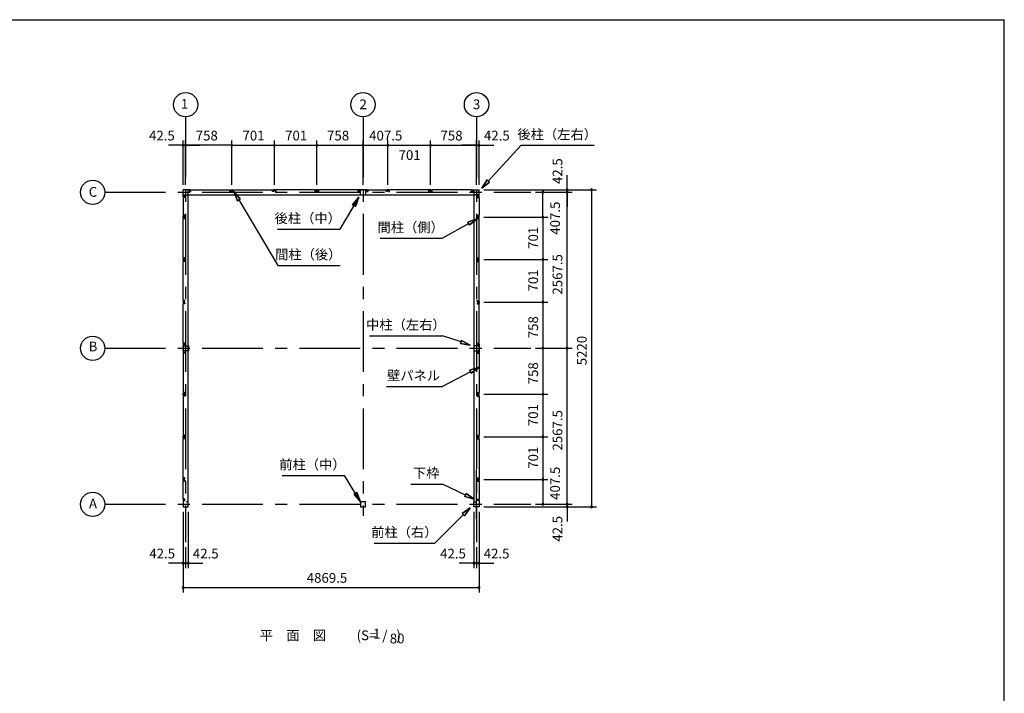
# Model space of a CAD drawing. Extents: x 868 to 32764, y 310 to 22484.
# Drawn here: x 16567 to 32764, y 11397 to 22484 of the extents above; entities that cross this region are included whole.
import ezdxf
from ezdxf.enums import TextEntityAlignment as Align

# ---------------------------------------------------------------- set-up
doc = ezdxf.new("R2010")
doc.units = 0
doc.header["$LTSCALE"] = 80
doc.linetypes.add('CENTER2', pattern=[20, 12.5, -2.5, 2.5, -2.5])
doc.layers.get('0').update_dxf_attribs({"linetype": 'CONTINUOUS'})
for name, color, linetype in [('0-6', 7, 'CONTINUOUS'), ('2-0', 7, 'CONTINUOUS'), ('SUNPOU', 4, 'CONTINUOUS'), ('WAKUSEN-01', 50, 'CONTINUOUS')]:
    doc.layers.add(name, color=color, linetype=linetype)
doc.styles.get("Standard").update_dxf_attribs({"font": 'txt', "bigfont": 'BIGFONT'})

msp = doc.modelspace()

# ---------------------------------------------------------------- linework, layer by layer
at = {"color": 0, "linetype": 'BYBLOCK'}
for centre, start, end in [((19255, 20416), 0, 180), ((19255, 20416), 180, 0), ((19297, 20416), 0, 180), ((19297, 20416), 0, 180), ((19297, 20416), 180, 0), ((19297, 20416), 180, 0), ((20055, 20416), 0, 180), ((20055, 20416), 0, 180), ((20055, 20416), 180, 0), ((20055, 20416), 180, 0), ((20756, 20416), 0, 180), ((20756, 20416), 0, 180), ((20756, 20416), 180, 0), ((20756, 20416), 180, 0), ((21457, 20416), 0, 180), ((21457, 20416), 0, 180), ((21457, 20416), 180, 0), ((21457, 20416), 180, 0), ((22215, 20416), 0, 180), ((22215, 20416), 0, 180), ((22215, 20416), 180, 0), ((22215, 20416), 180, 0), ((22623, 20416), 0, 180), ((22623, 20416), 0, 180), ((22623, 20416), 180, 0), ((22623, 20416), 180, 0), ((23324, 20416), 0, 180), ((23324, 20416), 0, 180), ((23324, 20416), 180, 0), ((23324, 20416), 180, 0), ((24082, 20416), 0, 180), ((24082, 20416), 0, 180), ((24082, 20416), 180, 0), ((24082, 20416), 180, 0), ((24124, 20416), 0, 180), ((24124, 20416), 180, 0), ((25174, 19643), 90, 270), ((25174, 19643), 270, 90), ((25574, 19686), 90, 270), ((25574, 19643), 90, 270), ((25574, 19643), 90, 270), ((25574, 19686), 270, 90), ((25574, 19643), 270, 90), ((25574, 19643), 270, 90), ((25974, 19686), 90, 270), ((25974, 19686), 270, 90), ((25174, 19236), 90, 270), ((25174, 19236), 90, 270), ((25174, 19236), 270, 90), ((25174, 19236), 270, 90), ((25174, 18535), 90, 270), ((25174, 18535), 90, 270), ((25174, 18535), 270, 90), ((25174, 18535), 270, 90), ((25174, 17834), 90, 270), ((25174, 17834), 90, 270), ((25174, 17834), 270, 90), ((25174, 17834), 270, 90), ((25174, 17076), 90, 270), ((25174, 17076), 90, 270), ((25174, 17076), 270, 90), ((25174, 17076), 270, 90), ((25574, 17076), 90, 270), ((25574, 17076), 90, 270), ((25574, 17076), 270, 90), ((25574, 17076), 270, 90), ((25174, 16318), 90, 270), ((25174, 16318), 90, 270), ((25174, 16318), 270, 90), ((25174, 16318), 270, 90), ((25174, 15617), 90, 270), ((25174, 15617), 90, 270), ((25174, 15617), 270, 90), ((25174, 15617), 270, 90), ((25174, 14916), 90, 270), ((25174, 14916), 90, 270), ((25174, 14916), 270, 90), ((25174, 14916), 270, 90), ((25174, 14508), 90, 270), ((25174, 14508), 270, 90), ((25574, 14508), 90, 270), ((25574, 14508), 90, 270), ((25574, 14466), 90, 270), ((25574, 14508), 270, 90), ((25574, 14508), 270, 90), ((25574, 14466), 270, 90), ((25974, 14466), 90, 270), ((25974, 14466), 270, 90), ((19255, 13537), 0, 180), ((19255, 13537), 180, 0), ((19297, 13537), 0, 180), ((19297, 13537), 0, 180), ((19297, 13537), 180, 0), ((19297, 13537), 180, 0), ((19340, 13537), 0, 180), ((19340, 13537), 180, 0), ((24039, 13537), 0, 180), ((24039, 13537), 180, 0), ((24082, 13537), 0, 180), ((24082, 13537), 0, 180), ((24082, 13537), 180, 0), ((24082, 13537), 180, 0), ((24124, 13537), 0, 180), ((24124, 13537), 180, 0), ((19255, 13137), 0, 180), ((19255, 13137), 180, 0), ((24124, 13137), 0, 180), ((24124, 13137), 180, 0)]:
    msp.add_arc(centre, 15, start, end, dxfattribs=at)
at = {"layer": '0-6', "color": 6, "linetype": 'CONTINUOUS'}
for p, q in [((20194, 19532), (20090, 19656)), ((20090, 19656), (20148, 19504)), ((20090, 19656), (20194, 19532)), ((20148, 19504), (20090, 19656)), ((20194, 19532), (20148, 19504)), ((20148, 19504), (20194, 19532)), ((20171, 19518), (20813, 18438)), ((22147, 19562), (21835, 19035)), ((22043, 19438), (22147, 19562)), ((22147, 19562), (22043, 19438)), ((22043, 19438), (22089, 19411)), ((22089, 19411), (22043, 19438)), ((22147, 19562), (22089, 19411)), ((22089, 19411), (22147, 19562)), ((20810, 19035), (21835, 19035)), ((20813, 18438), (21838, 18438)), ((20887, 14982), (21911, 14982)), ((22173, 14551), (21911, 14982)), ((22112, 14701), (22067, 14673)), ((22067, 14673), (22112, 14701)), ((22173, 14551), (22067, 14673)), ((22067, 14673), (22173, 14551)), ((22112, 14701), (22173, 14551)), ((22173, 14551), (22112, 14701))]:
    msp.add_line(p, q, dxfattribs=at)
at = {"layer": '2-0', "color": 6, "linetype": 'CENTER2'}
for p, q in [((19297, 20886), (19297, 13882)), ((22215, 20886), (22215, 14317)), ((24082, 20886), (24082, 13882)), ((17968, 19643), (24974, 19643)), ((17968, 17076), (24974, 17076)), ((24082, 14268), (24082, 15073)), ((17968, 14508), (24974, 14508))]:
    msp.add_line(p, q, dxfattribs=at)
at = {"layer": '2-0', "color": 4, "linetype": 'CONTINUOUS'}
msp.add_line((22215, 19766), (22215, 20496), dxfattribs=at)
msp.add_line((22215, 19766), (22215, 20496), dxfattribs=at)
at = {"layer": '2-0', "color": 6, "linetype": 'CONTINUOUS'}
for p, q in [((24276, 19828), (24817, 20416)), ((24817, 20416), (26017, 20416)), ((24168, 19710), (24256, 19846)), ((24256, 19846), (24168, 19710)), ((24256, 19846), (24168, 19710)), ((24296, 19810), (24168, 19710)), ((24168, 19710), (24296, 19810)), ((24296, 19810), (24168, 19710)), ((24296, 19810), (24256, 19846)), ((24256, 19846), (24296, 19810)), ((23955, 19129), (23523, 18886)), ((23941, 19152), (24094, 19207)), ((24094, 19207), (23941, 19152)), ((23941, 19152), (24094, 19207)), ((23941, 19152), (23968, 19105)), ((23968, 19105), (23941, 19152)), ((24094, 19207), (23968, 19105)), ((23968, 19105), (24094, 19207)), ((23968, 19105), (24094, 19207)), ((22498, 18886), (23523, 18886)), ((22323, 17283), (23523, 17283)), ((23828, 17180), (23523, 17283)), ((23836, 17205), (23819, 17154)), ((23819, 17154), (23836, 17205)), ((23836, 17205), (23979, 17128)), ((23979, 17128), (23836, 17205)), ((23836, 17205), (23979, 17128)), ((23979, 17128), (23819, 17154)), ((23819, 17154), (23979, 17128)), ((23819, 17154), (23979, 17128)), ((23983, 16690), (23523, 16446)), ((23970, 16713), (24124, 16765)), ((24124, 16765), (23970, 16713)), ((23970, 16713), (24124, 16765)), ((23970, 16713), (23995, 16666)), ((23995, 16666), (23970, 16713)), ((24124, 16765), (23995, 16666)), ((23995, 16666), (24124, 16765)), ((23995, 16666), (24124, 16765)), ((22603, 16446), (23523, 16446)), ((23003, 14841), (23523, 14841)), ((23899, 14660), (23523, 14841)), ((23910, 14684), (23887, 14636)), ((23887, 14636), (23910, 14684)), ((24043, 14591), (23887, 14636)), ((23887, 14636), (24043, 14591)), ((23887, 14636), (24043, 14591)), ((23910, 14684), (24043, 14591)), ((24043, 14591), (23910, 14684)), ((23910, 14684), (24043, 14591)), ((23847, 14357), (23979, 14452)), ((23979, 14452), (23847, 14357)), ((23847, 14357), (23979, 14452)), ((23979, 14452), (23885, 14320)), ((23885, 14320), (23979, 14452)), ((23885, 14320), (23979, 14452)), ((23866, 14338), (23398, 13868)), ((23847, 14357), (23885, 14320)), ((23885, 14320), (23847, 14357)), ((22398, 13868), (23398, 13868))]:
    msp.add_line(p, q, dxfattribs=at)
at = {"layer": '2-0', "color": 3, "linetype": 'CONTINUOUS'}
for p, q in [((19255, 19571), (19255, 19686)), ((19370, 19686), (19255, 19686)), ((19255, 19571), (19255, 19686)), ((19255, 19601), (19336, 19601)), ((19255, 19601), (19336, 19601)), ((19255, 19601), (24043, 19601)), ((19336, 14551), (19336, 19686)), ((19367, 19681), (19362, 19681)), ((19362, 19681), (19362, 19656)), ((19362, 19656), (19380, 19656)), ((19364, 19656), (19370, 19656)), ((19367, 19674), (19367, 19681)), ((19370, 19656), (19370, 19686)), ((19380, 19656), (19380, 19686)), ((19380, 19686), (20026, 19686)), ((20026, 19656), (20026, 19686)), ((20044, 19656), (20026, 19656)), ((20037, 19686), (20074, 19686)), ((20037, 19656), (20037, 19686)), ((20043, 19656), (20037, 19656)), ((20039, 19681), (20044, 19681)), ((20039, 19674), (20039, 19681)), ((20044, 19681), (20044, 19656)), ((20071, 19681), (20066, 19681)), ((20066, 19681), (20066, 19656)), ((20066, 19656), (20084, 19656)), ((20068, 19656), (20074, 19656)), ((20071, 19674), (20071, 19681)), ((20074, 19656), (20074, 19686)), ((20084, 19656), (20084, 19686)), ((20084, 19686), (20727, 19686)), ((20727, 19656), (20727, 19686)), ((20745, 19656), (20727, 19656)), ((20738, 19656), (20738, 19686)), ((20775, 19686), (20738, 19686)), ((20744, 19656), (20738, 19656)), ((20740, 19674), (20740, 19681)), ((20740, 19681), (20745, 19681)), ((20745, 19681), (20745, 19656)), ((20767, 19681), (20767, 19656)), ((20772, 19681), (20767, 19681)), ((20767, 19656), (20785, 19656)), ((20769, 19656), (20775, 19656)), ((20772, 19674), (20772, 19681)), ((20775, 19656), (20775, 19686)), ((20785, 19656), (20785, 19686)), ((21428, 19686), (20785, 19686)), ((21428, 19656), (21428, 19686)), ((21446, 19656), (21428, 19656)), ((21476, 19686), (21439, 19686)), ((21439, 19656), (21439, 19686)), ((21445, 19656), (21439, 19656)), ((21441, 19674), (21441, 19681)), ((21441, 19681), (21446, 19681)), ((21446, 19681), (21446, 19656)), ((21468, 19681), (21468, 19656)), ((21473, 19681), (21468, 19681)), ((21468, 19656), (21486, 19656)), ((21470, 19656), (21476, 19656)), ((21473, 19674), (21473, 19681)), ((21476, 19656), (21476, 19686)), ((21486, 19656), (21486, 19686)), ((22134, 19686), (21486, 19686)), ((22133, 19656), (22133, 19686)), ((22151, 19656), (22133, 19656)), ((22143, 19686), (22143, 19656)), ((22288, 19686), (22143, 19686)), ((22143, 19656), (22149, 19656)), ((22146, 19674), (22146, 19681)), ((22146, 19681), (22151, 19681)), ((22151, 19681), (22151, 19656)), ((22173, 19683), (22193, 19683)), ((22173, 19598), (22173, 19683)), ((22238, 19683), (22258, 19683)), ((22258, 19683), (22258, 19598)), ((22279, 19681), (22279, 19656)), ((22284, 19681), (22279, 19681)), ((22279, 19656), (22297, 19656)), ((22288, 19656), (22282, 19656)), ((22284, 19674), (22284, 19681)), ((22288, 19686), (22288, 19656)), ((22297, 19656), (22297, 19686)), ((22297, 19686), (22594, 19686)), ((22594, 19656), (22594, 19686)), ((22612, 19656), (22594, 19656)), ((22604, 19656), (22604, 19686)), ((22641, 19686), (22604, 19686)), ((22610, 19656), (22604, 19656)), ((22607, 19674), (22607, 19681)), ((22607, 19681), (22612, 19681)), ((22612, 19681), (22612, 19656)), ((22633, 19681), (22633, 19656)), ((22638, 19681), (22633, 19681)), ((22633, 19656), (22651, 19656)), ((22635, 19656), (22641, 19656)), ((22638, 19674), (22638, 19681)), ((22641, 19656), (22641, 19686)), ((22651, 19656), (22651, 19686)), ((23295, 19686), (22651, 19686)), ((23295, 19656), (23295, 19686)), ((23313, 19656), (23295, 19656)), ((23342, 19686), (23305, 19686)), ((23305, 19656), (23305, 19686)), ((23311, 19656), (23305, 19656)), ((23308, 19674), (23308, 19681)), ((23308, 19681), (23313, 19681)), ((23313, 19681), (23313, 19656)), ((23334, 19681), (23334, 19656)), ((23339, 19681), (23334, 19681)), ((23334, 19656), (23352, 19656)), ((23336, 19656), (23342, 19656)), ((23339, 19674), (23339, 19681)), ((23342, 19656), (23342, 19686)), ((23352, 19656), (23352, 19686)), ((23999, 19686), (23352, 19686)), ((23999, 19656), (23999, 19686)), ((24017, 19656), (23999, 19656)), ((24009, 19686), (24124, 19686)), ((24009, 19656), (24009, 19686)), ((24015, 19656), (24009, 19656)), ((24012, 19674), (24012, 19681)), ((24012, 19681), (24017, 19681)), ((24017, 19681), (24017, 19656)), ((24043, 14551), (24043, 19686)), ((24124, 19601), (24043, 19601)), ((24124, 19571), (24124, 19686)), ((19285, 19571), (19255, 19571)), ((19285, 19571), (19255, 19571)), ((19285, 19560), (19255, 19560)), ((19285, 19560), (19255, 19560)), ((19255, 19560), (19255, 19264)), ((19260, 19578), (19285, 19578)), ((19260, 19573), (19260, 19578)), ((19260, 19578), (19285, 19578)), ((19260, 19573), (19260, 19578)), ((19267, 19573), (19260, 19573)), ((19267, 19573), (19260, 19573)), ((19285, 19578), (19285, 19560)), ((19285, 19578), (19285, 19560)), ((19285, 19577), (19285, 19571)), ((19285, 19577), (19285, 19571)), ((22258, 19598), (22173, 19598)), ((24094, 19578), (24094, 19560)), ((24119, 19578), (24094, 19578)), ((24094, 19577), (24094, 19571)), ((24094, 19571), (24124, 19571)), ((24094, 19560), (24124, 19560)), ((24112, 19573), (24119, 19573)), ((24119, 19573), (24119, 19578)), ((24124, 19560), (24124, 19264)), ((19285, 19264), (19255, 19264)), ((19255, 19217), (19255, 19254)), ((19285, 19254), (19255, 19254)), ((19285, 19217), (19255, 19217)), ((19285, 19207), (19255, 19207)), ((19255, 18563), (19255, 19207)), ((19260, 19251), (19260, 19246)), ((19267, 19251), (19260, 19251)), ((19260, 19246), (19285, 19246)), ((19260, 19220), (19260, 19225)), ((19260, 19225), (19285, 19225)), ((19267, 19220), (19260, 19220)), ((19285, 19246), (19285, 19264)), ((19285, 19248), (19285, 19254)), ((19285, 19225), (19285, 19207)), ((19285, 19223), (19285, 19217)), ((24094, 19264), (24124, 19264)), ((24094, 19246), (24094, 19264)), ((24094, 19254), (24124, 19254)), ((24094, 19248), (24094, 19254)), ((24119, 19246), (24094, 19246)), ((24119, 19225), (24094, 19225)), ((24094, 19225), (24094, 19207)), ((24094, 19223), (24094, 19217)), ((24094, 19217), (24124, 19217)), ((24094, 19207), (24124, 19207)), ((24112, 19251), (24119, 19251)), ((24112, 19220), (24119, 19220)), ((24119, 19251), (24119, 19246)), ((24119, 19220), (24119, 19225)), ((24124, 19217), (24124, 19254)), ((24124, 18563), (24124, 19207)), ((19285, 18563), (19255, 18563)), ((19255, 18516), (19255, 18553)), ((19285, 18553), (19255, 18553)), ((19285, 18516), (19255, 18516)), ((19285, 18506), (19255, 18506)), ((19255, 17862), (19255, 18506)), ((19260, 18550), (19260, 18545)), ((19267, 18550), (19260, 18550)), ((19260, 18545), (19285, 18545)), ((19260, 18519), (19260, 18524)), ((19260, 18524), (19285, 18524)), ((19267, 18519), (19260, 18519)), ((19285, 18545), (19285, 18563)), ((19285, 18547), (19285, 18553)), ((19285, 18524), (19285, 18506)), ((19285, 18522), (19285, 18516)), ((24094, 18563), (24124, 18563)), ((24094, 18545), (24094, 18563)), ((24094, 18553), (24124, 18553)), ((24094, 18547), (24094, 18553)), ((24119, 18545), (24094, 18545)), ((24119, 18524), (24094, 18524)), ((24094, 18524), (24094, 18506)), ((24094, 18522), (24094, 18516)), ((24094, 18516), (24124, 18516)), ((24094, 18506), (24124, 18506)), ((24112, 18550), (24119, 18550)), ((24112, 18519), (24119, 18519)), ((24119, 18550), (24119, 18545)), ((24119, 18519), (24119, 18524)), ((24124, 18516), (24124, 18553)), ((24124, 17862), (24124, 18506)), ((19285, 17862), (19255, 17862)), ((19285, 17852), (19255, 17852)), ((19255, 17852), (19255, 17815)), ((19267, 17849), (19260, 17849)), ((19260, 17849), (19260, 17844)), ((19260, 17844), (19285, 17844)), ((19260, 17823), (19285, 17823)), ((19260, 17818), (19260, 17823)), ((19267, 17818), (19260, 17818)), ((19285, 17844), (19285, 17862)), ((19285, 17846), (19285, 17852)), ((19285, 17823), (19285, 17805)), ((19285, 17821), (19285, 17815)), ((24094, 17844), (24094, 17862)), ((24094, 17862), (24124, 17862)), ((24094, 17846), (24094, 17852)), ((24094, 17852), (24124, 17852)), ((24119, 17844), (24094, 17844)), ((24094, 17823), (24094, 17805)), ((24119, 17823), (24094, 17823)), ((24094, 17821), (24094, 17815)), ((24112, 17849), (24119, 17849)), ((24112, 17818), (24119, 17818)), ((24119, 17849), (24119, 17844)), ((24119, 17818), (24119, 17823)), ((24124, 17852), (24124, 17815)), ((19285, 17815), (19255, 17815)), ((19285, 17805), (19255, 17805)), ((19255, 17158), (19255, 17805)), ((24094, 17815), (24124, 17815)), ((24094, 17805), (24124, 17805)), ((24124, 17158), (24124, 17805)), ((19285, 17158), (19255, 17158)), ((19255, 17148), (19285, 17148)), ((19255, 17148), (19255, 17003)), ((19257, 17098), (19257, 17118)), ((19257, 17118), (19342, 17118)), ((19257, 17033), (19257, 17053)), ((19342, 17033), (19257, 17033)), ((19267, 17145), (19260, 17145)), ((19260, 17145), (19260, 17140)), ((19260, 17140), (19285, 17140)), ((19260, 17011), (19285, 17011)), ((19260, 17006), (19260, 17011)), ((19285, 17140), (19285, 17158)), ((19285, 17148), (19285, 17142)), ((19285, 17011), (19285, 16993)), ((19285, 17003), (19285, 17009)), ((19342, 17118), (19342, 17033)), ((24121, 17118), (24036, 17118)), ((24036, 17118), (24036, 17033)), ((24036, 17033), (24121, 17033)), ((24094, 17140), (24094, 17158)), ((24094, 17158), (24124, 17158)), ((24094, 17148), (24094, 17142)), ((24124, 17148), (24094, 17148)), ((24119, 17140), (24094, 17140)), ((24094, 17011), (24094, 16993)), ((24119, 17011), (24094, 17011)), ((24094, 17003), (24094, 17009)), ((24112, 17145), (24119, 17145)), ((24119, 17145), (24119, 17140)), ((24119, 17006), (24119, 17011)), ((24121, 17098), (24121, 17118)), ((24121, 17033), (24121, 17053)), ((24124, 17148), (24124, 17003)), ((19255, 17003), (19285, 17003)), ((19285, 16993), (19255, 16993)), ((19255, 16993), (19255, 16346)), ((19267, 17006), (19260, 17006)), ((24124, 17003), (24094, 17003)), ((24094, 16993), (24124, 16993)), ((24112, 17006), (24119, 17006)), ((24124, 16993), (24124, 16346)), ((19285, 16346), (19255, 16346)), ((19255, 16299), (19255, 16336)), ((19285, 16336), (19255, 16336)), ((19285, 16299), (19255, 16299)), ((19285, 16289), (19255, 16289)), ((19255, 16289), (19255, 15645)), ((19260, 16333), (19260, 16328)), ((19267, 16333), (19260, 16333)), ((19260, 16328), (19285, 16328)), ((19260, 16302), (19260, 16307)), ((19260, 16307), (19285, 16307)), ((19267, 16302), (19260, 16302)), ((19285, 16328), (19285, 16346)), ((19285, 16330), (19285, 16336)), ((19285, 16307), (19285, 16289)), ((19285, 16305), (19285, 16299)), ((24094, 16346), (24124, 16346)), ((24094, 16328), (24094, 16346)), ((24094, 16336), (24124, 16336)), ((24094, 16330), (24094, 16336)), ((24119, 16328), (24094, 16328)), ((24119, 16307), (24094, 16307)), ((24094, 16307), (24094, 16289)), ((24094, 16305), (24094, 16299)), ((24094, 16299), (24124, 16299)), ((24094, 16289), (24124, 16289)), ((24112, 16333), (24119, 16333)), ((24112, 16302), (24119, 16302)), ((24119, 16333), (24119, 16328)), ((24119, 16302), (24119, 16307)), ((24124, 16299), (24124, 16336)), ((24124, 16289), (24124, 15645)), ((19285, 15645), (19255, 15645)), ((19285, 15635), (19255, 15635)), ((19255, 15598), (19255, 15635)), ((19285, 15598), (19255, 15598)), ((19285, 15588), (19255, 15588)), ((19255, 14944), (19255, 15588)), ((19267, 15632), (19260, 15632)), ((19260, 15632), (19260, 15627)), ((19260, 15627), (19285, 15627)), ((19260, 15606), (19285, 15606)), ((19260, 15601), (19260, 15606)), ((19267, 15601), (19260, 15601)), ((19285, 15627), (19285, 15645)), ((19285, 15629), (19285, 15635)), ((19285, 15606), (19285, 15588)), ((19285, 15604), (19285, 15598)), ((24094, 15627), (24094, 15645)), ((24094, 15645), (24124, 15645)), ((24094, 15629), (24094, 15635)), ((24094, 15635), (24124, 15635)), ((24119, 15627), (24094, 15627)), ((24094, 15606), (24094, 15588)), ((24119, 15606), (24094, 15606)), ((24094, 15604), (24094, 15598)), ((24094, 15598), (24124, 15598)), ((24094, 15588), (24124, 15588)), ((24112, 15632), (24119, 15632)), ((24112, 15601), (24119, 15601)), ((24119, 15632), (24119, 15627)), ((24119, 15601), (24119, 15606)), ((24124, 15598), (24124, 15635)), ((24124, 15588), (24124, 14944)), ((19285, 14944), (19255, 14944)), ((19285, 14934), (19255, 14934)), ((19255, 14897), (19255, 14934)), ((19255, 14897), (19255, 14934)), ((19267, 14931), (19260, 14931)), ((19260, 14931), (19260, 14926)), ((19260, 14926), (19285, 14926)), ((19260, 14905), (19285, 14905)), ((19260, 14900), (19260, 14905)), ((19285, 14926), (19285, 14944)), ((19285, 14928), (19285, 14934)), ((19285, 14905), (19285, 14887)), ((19285, 14903), (19285, 14897)), ((24094, 14926), (24094, 14944)), ((24094, 14944), (24124, 14944)), ((24094, 14928), (24094, 14934)), ((24094, 14934), (24124, 14934)), ((24119, 14926), (24094, 14926)), ((24094, 14905), (24094, 14887)), ((24119, 14905), (24094, 14905)), ((24094, 14903), (24094, 14897)), ((24112, 14931), (24119, 14931)), ((24119, 14931), (24119, 14926)), ((24119, 14900), (24119, 14905)), ((24124, 14897), (24124, 14934)), ((24124, 14934), (24124, 14897)), ((19285, 14897), (19255, 14897)), ((19255, 14591), (19255, 14887)), ((19285, 14887), (19255, 14887)), ((19267, 14900), (19260, 14900)), ((24094, 14897), (24124, 14897)), ((24094, 14887), (24124, 14887)), ((24112, 14900), (24119, 14900)), ((24124, 14887), (24124, 14591)), ((19285, 14591), (19255, 14591)), ((19285, 14581), (19255, 14581)), ((19255, 14581), (19255, 14466)), ((19267, 14578), (19260, 14578)), ((19260, 14578), (19260, 14573)), ((19285, 14573), (19285, 14591)), ((19285, 14575), (19285, 14581)), ((24094, 14573), (24094, 14591)), ((24094, 14591), (24124, 14591)), ((24094, 14575), (24094, 14581)), ((24094, 14581), (24124, 14581)), ((24112, 14578), (24119, 14578)), ((24119, 14578), (24119, 14573)), ((24124, 14581), (24124, 14466)), ((19255, 14466), (19340, 14466)), ((19260, 14573), (19285, 14573)), ((19340, 14551), (19308, 14551)), ((19340, 14466), (19340, 14551)), ((22258, 14551), (22173, 14551)), ((22173, 14551), (22173, 14466)), ((22173, 14466), (22258, 14466)), ((22258, 14466), (22258, 14551)), ((24039, 14466), (24039, 14551)), ((24039, 14551), (24071, 14551)), ((24124, 14466), (24039, 14466)), ((24119, 14573), (24094, 14573))]:
    msp.add_line(p, q, dxfattribs=at)
at = {"layer": '2-0', "color": 4, "linetype": 'CONTINUOUS'}
for centre in [(19297, 21086), (22215, 21086), (24082, 21086), (17768, 19643), (17768, 17076), (17768, 14508)]:
    msp.add_circle(centre, 200, dxfattribs=at)
at = {"layer": 'SUNPOU', "color": 4, "linetype": 'CONTINUOUS'}
for p, q in [((19255, 20416), (19015, 20416)), ((19255, 19766), (19255, 20496)), ((19297, 20416), (19255, 20416)), ((19297, 19766), (19297, 20496)), ((19297, 19766), (19297, 20496)), ((20055, 20416), (19297, 20416)), ((19297, 20416), (19537, 20416)), ((20055, 19766), (20055, 20496)), ((20055, 19766), (20055, 20496)), ((20055, 20416), (20756, 20416)), ((20756, 19766), (20756, 20496)), ((20756, 19766), (20756, 20496)), ((20756, 20416), (21457, 20416)), ((21457, 19766), (21457, 20496)), ((21457, 19766), (21457, 20496)), ((21457, 20416), (22215, 20416)), ((22215, 19766), (22215, 20496)), ((22215, 19766), (22215, 20496)), ((22215, 20416), (22623, 20416)), ((22623, 19766), (22623, 20496)), ((22623, 19766), (22623, 20496)), ((22623, 20416), (23324, 20416)), ((23324, 19766), (23324, 20496)), ((23324, 19766), (23324, 20496)), ((23324, 20416), (24082, 20416)), ((24082, 20416), (23842, 20416)), ((24082, 19766), (24082, 20496)), ((24082, 19766), (24082, 20496)), ((24082, 20416), (24124, 20416)), ((24124, 19766), (24124, 20496)), ((24124, 20416), (24364, 20416)), ((25574, 19686), (25574, 19926)), ((24204, 19686), (26054, 19686)), ((24204, 19686), (25654, 19686)), ((25054, 19643), (25254, 19643)), ((25054, 19643), (25654, 19643)), ((25054, 19643), (25654, 19643)), ((25174, 19236), (25174, 19643)), ((25574, 19643), (25574, 19686)), ((25574, 17076), (25574, 19643)), ((25574, 19643), (25574, 19403)), ((25974, 19686), (25974, 14466)), ((24204, 19236), (25254, 19236)), ((24204, 19236), (25254, 19236)), ((25174, 19236), (25174, 18535)), ((24204, 18535), (25254, 18535)), ((24204, 18535), (25254, 18535)), ((25174, 18535), (25174, 17834)), ((24204, 17834), (25254, 17834)), ((24204, 17834), (25254, 17834)), ((25174, 17834), (25174, 17076)), ((25054, 17076), (25254, 17076)), ((25054, 17076), (25254, 17076)), ((25054, 17076), (25654, 17076)), ((25054, 17076), (25654, 17076)), ((25174, 17076), (25174, 16318)), ((25574, 14508), (25574, 17076)), ((24204, 16318), (25254, 16318)), ((24204, 16318), (25254, 16318)), ((25174, 16318), (25174, 15617)), ((24204, 15617), (25254, 15617)), ((24204, 15617), (25254, 15617)), ((25174, 15617), (25174, 14916)), ((24204, 14916), (25254, 14916)), ((24204, 14916), (25254, 14916)), ((25174, 14916), (25174, 14508)), ((25574, 14508), (25574, 14748)), ((24204, 14466), (26054, 14466)), ((24204, 14466), (25654, 14466)), ((25054, 14508), (25254, 14508)), ((25054, 14508), (25654, 14508)), ((25054, 14508), (25654, 14508)), ((25574, 14508), (25574, 14466)), ((25574, 14466), (25574, 14226)), ((19255, 14386), (19255, 13457)), ((19255, 14386), (19255, 13057)), ((19340, 14386), (19340, 13457)), ((24039, 14386), (24039, 13457)), ((24124, 14386), (24124, 13457)), ((24124, 14386), (24124, 13057)), ((19297, 13802), (19297, 13457)), ((19297, 13802), (19297, 13457)), ((24082, 13802), (24082, 13457)), ((24082, 13802), (24082, 13457)), ((19255, 13537), (19015, 13537)), ((19297, 13537), (19057, 13537)), ((19297, 13537), (19255, 13537)), ((19297, 13537), (19537, 13537)), ((19297, 13537), (19340, 13537)), ((19340, 13537), (19580, 13537)), ((24039, 13537), (23799, 13537)), ((24082, 13537), (23842, 13537)), ((24082, 13537), (24039, 13537)), ((24082, 13537), (24124, 13537)), ((24082, 13537), (24322, 13537)), ((24124, 13537), (24364, 13537)), ((19255, 13137), (24124, 13137))]:
    msp.add_line(p, q, dxfattribs=at)
at = {"layer": 'WAKUSEN-01'}
for p in [(868, 22484), (32764, 828)]:
    msp.add_line(p, (32764, 22484), dxfattribs=at)

# ---------------------------------------------------------------- texts
at = {"color": 7, "linetype": 'CONTINUOUS'}
for s, p in [('42.5', (18694, 20496)), ('758', (19463, 20496)), ('701', (20232, 20496)), ('701', (20933, 20496)), ('758', (21623, 20496)), ('407.5', (22316, 20496)), ('758', (23489, 20496)), ('42.5', (24204, 20496)), ('701', (22800, 20176)), ('42.5', (18699, 13617)), ('42.5', (19415, 13617)), ('42.5', (23483, 13617)), ('42.5', (24200, 13617)), ('4869.5', (21289, 13217))]:
    msp.add_text(s, height=160, dxfattribs=at).set_placement(p)
for s, p in [('42.5', (25494, 19779)), ('407.5', (25454, 18945)), ('701', (25094, 18712)), ('2567.5', (25494, 17959)), ('701', (25094, 18011)), ('758', (25094, 17241)), ('5220', (25894, 16796)), ('758', (25094, 16483)), ('701', (25094, 15794)), ('2567.5', (25494, 15392)), ('701', (25094, 15093)), ('407.5', (25454, 14581)), ('42.5', (25494, 13892))]:
    msp.add_text(s, height=160, rotation=90, dxfattribs=at).set_placement(p)
at = {"layer": '0-6', "color": 7, "linetype": 'CONTINUOUS'}
for s, p in [('後柱（中）', (21306, 19195)), ('間柱（後）', (21314, 18598)), ('前柱（中）', (21383, 15142))]:
    msp.add_text(s, height=160, dxfattribs=at).set_placement(p, align=Align.MIDDLE)
at = {"layer": '2-0', "color": 7, "linetype": 'CONTINUOUS'}
for s, p in [('1', (19280, 21077)), ('2', (22217, 21070)), ('3', (24083, 21070)), ('C', (17773, 19629)), ('間柱（側）', (22999, 19046)), ('B', (17773, 17085)), ('A', (17773, 14499)), ('(S=  /   )', (22474, 12331)), ('1', (22440, 12358)), ('80', (22776, 12278))]:
    msp.add_text(s, height=160, dxfattribs=at).set_placement(p, align=Align.MIDDLE)
for s, rotation, p in [('後柱（左右）', 0.0004, (25409, 20576)), ('中柱（左右）', 0.0004, (22920, 17443)), ('壁パネル', 359.9998, (23046, 16606)), ('下枠', 0.0011, (23254, 15001)), ('前柱（右）', 0.0002, (22894, 14028)), ('平\u3000面\u3000図', 359.9998, (21062, 12331))]:
    msp.add_text(s, height=160, rotation=rotation, dxfattribs=at).set_placement(p, align=Align.MIDDLE)

doc.saveas('drawing.dxf')
